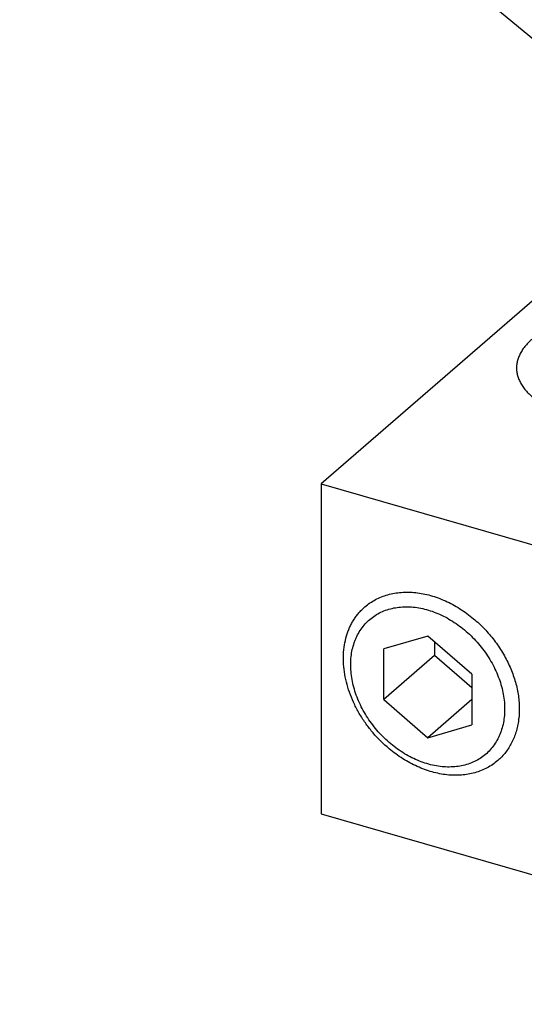
# Model space of a CAD drawing. Units: inches. Extents: x 0 to 34, y -25 to 22.
# Drawn here: x 26.4 to 27.1, y 18.4 to 19.8 of the extents above; entities that cross this region are included whole.
import ezdxf

# ---------------------------------------------------------------- set-up
doc = ezdxf.new("R2010")
doc.units = ezdxf.units.IN
doc.header["$LTSCALE"] = 1.87
doc.header["$MEASUREMENT"] = 0
doc.layers.get('0').update_dxf_attribs({"linetype": 'CONTINUOUS'})
doc.layers.add('INTF_BLANK', color=7, linetype='CONTINUOUS')
doc.styles.get("Standard").update_dxf_attribs({"font": 'txt', "width": 0.8})
doc.dimstyles.get("Standard").update_dxf_attribs({"dimtxt": 0.15625, "dimasz": 0.1875, "dimexe": 0.18, "dimexo": 0.0625, "dimgap": 0.09, "dimtad": 0, "dimtih": 1, "dimtoh": 1, "dimzin": 4, "dimdsep": 46, "dimtxsty": 'STANDARD', "dimblk": '_FILLED', "dimblk1": '_FILLED', "dimblk2": '_FILLED', "dimcen": 0.09, "dimadec": 0, "dimazin": 0, "dimtp": 0.01, "dimtm": 0.01, "dimtfac": 1, "dimtofl": 0, "dimtmove": 0, "dimatfit": 3, "dimldrblk": '_FILLED', "dimfxl": 1, "dimtolj": 1, "dimtzin": 4, "dimarcsym": 0})

# ---------------------------------------------------------------- blocks, each defined once
blk = doc.blocks.new('_FILLED')
at = {"color": 0, "linetype": 'ByBlock'}
blk.add_solid([(0, 0), (-1, 0.1667), (-1, -0.1667)], dxfattribs=at)

msp = doc.modelspace()

# ---------------------------------------------------------------- linework, layer by layer
at = {"layer": 'INTF_BLANK', "color": 7, "linetype": 'Continuous'}
for p, q in [((27.523, 19.7356), (26.8143, 19.1219)), ((26.8143, 19.1219), (26.8143, 18.6616)), ((26.8143, 19.1219), (27.7349, 18.8562)), ((26.963, 18.9095), (26.9016, 18.8918)), ((27.0244, 18.8563), (26.963, 18.9095)), ((26.9725, 18.9013), (26.9725, 18.8823)), ((26.9016, 18.8209), (26.9016, 18.8918)), ((26.9725, 18.8823), (26.9016, 18.8209)), ((27.0244, 18.8374), (26.9725, 18.8823)), ((27.0244, 18.8563), (27.0244, 18.7855)), ((26.9016, 18.8209), (26.963, 18.7678)), ((27.0244, 18.8209), (26.963, 18.7678)), ((26.963, 18.7678), (27.0244, 18.7855)), ((26.8143, 18.6616), (27.7349, 18.3959))]:
    msp.add_line(p, q, dxfattribs=at)
msp.add_arc((26.9801, 18.8069), 0.1108, 352.5117, 353.5243, dxfattribs=at)
for points, knots in [([(27.1084, 19.3234), (27.1065, 19.3218), (27.1031, 19.3186), (27.0984, 19.3134), (27.0946, 19.3081), (27.0915, 19.3026), (27.0891, 19.297), (27.0876, 19.2913), (27.0869, 19.2856), (27.087, 19.2799), (27.088, 19.2742), (27.0897, 19.2685), (27.0923, 19.263), (27.0956, 19.2575), (27.0997, 19.2522), (27.1063, 19.2452), (27.1121, 19.2405), (27.1163, 19.2376)], [0, 0, 0, 0, 0.070708, 0.137835, 0.201583, 0.26229, 0.320487, 0.37683, 0.432072, 0.487024, 0.542509, 0.599325, 0.658186, 0.7197, 0.784354, 0.852497, 1, 1, 1, 1]), ([(26.8753, 18.9502), (26.8776, 18.9522), (26.8824, 18.9559), (26.8902, 18.9606), (26.8985, 18.9644), (26.9074, 18.9674), (26.9166, 18.9695), (26.9263, 18.9707), (26.9362, 18.9709), (26.9464, 18.9703), (26.9567, 18.9687), (26.9707, 18.9654), (26.9846, 18.9603), (26.9981, 18.9536), (27.008, 18.9478), (27.0177, 18.9412), (27.0239, 18.9363), (27.0269, 18.9338)], [0, 0, 0, 0, 0.054486, 0.109274, 0.164653, 0.220884, 0.278194, 0.336769, 0.396747, 0.458216, 0.521218, 0.58575, 0.719092, 0.787789, 0.857625, 0.928446, 1, 1, 1, 1]), ([(26.9093, 18.7523), (26.9012, 18.7591), (26.8899, 18.7702), (26.877, 18.7867), (26.8684, 18.7999), (26.861, 18.8135), (26.8549, 18.8275), (26.8503, 18.8417), (26.8471, 18.856), (26.8454, 18.87), (26.8452, 18.8838), (26.8466, 18.897), (26.8494, 18.9096), (26.8531, 18.9195), (26.8567, 18.9269), (26.8598, 18.9322), (26.8632, 18.9371), (26.8669, 18.9418), (26.8709, 18.9462), (26.8738, 18.9489), (26.8753, 18.9502)], [0, 0, 0, 0, 0.139364, 0.209243, 0.278718, 0.347419, 0.41501, 0.481194, 0.545727, 0.60843, 0.669203, 0.728039, 0.785026, 0.840363, 0.867518, 0.89438, 0.921002, 0.947439, 0.973751, 1, 1, 1, 1]), ([(26.9115, 18.7592), (26.9084, 18.7618), (26.9024, 18.7672), (26.894, 18.776), (26.8862, 18.7854), (26.8769, 18.7985), (26.8692, 18.8125), (26.8633, 18.8271), (26.8587, 18.8415), (26.856, 18.8561), (26.8554, 18.8705), (26.856, 18.8809), (26.8576, 18.8908), (26.8599, 18.8988), (26.8621, 18.9048), (26.8647, 18.9106), (26.8685, 18.9174), (26.8741, 18.9248), (26.8805, 18.9314), (26.8876, 18.9372), (26.8956, 18.9419), (26.9041, 18.9457), (26.9133, 18.9484), (26.9229, 18.95), (26.9328, 18.9506), (26.9431, 18.9501), (26.9572, 18.948), (26.9713, 18.9437), (26.985, 18.9376), (26.9952, 18.9319), (27.0051, 18.9254), (27.0114, 18.9206), (27.0145, 18.918)], [0, 0, 0, 0, 0.035323, 0.070836, 0.106365, 0.141772, 0.211592, 0.245787, 0.279334, 0.344064, 0.375196, 0.405458, 0.434869, 0.463486, 0.477531, 0.491415, 0.51876, 0.545691, 0.57239, 0.599055, 0.625882, 0.653061, 0.680759, 0.709116, 0.738238, 0.768194, 0.799018, 0.863164, 0.896457, 0.930432, 0.964996, 1, 1, 1, 1]), ([(27.0269, 18.9338), (27.0296, 18.9316), (27.0348, 18.927), (27.0447, 18.9172), (27.0538, 18.9066), (27.0619, 18.8953), (27.0675, 18.8866), (27.0725, 18.8776), (27.077, 18.8685), (27.0809, 18.8592), (27.0852, 18.8468), (27.0884, 18.8342), (27.0902, 18.8216), (27.0911, 18.8094), (27.0908, 18.8004), (27.0901, 18.7944)], [0, 0, 0, 0, 0.065284, 0.130901, 0.262312, 0.32786, 0.393086, 0.457837, 0.521972, 0.585359, 0.64788, 0.769848, 0.829198, 0.887367, 1, 1, 1, 1]), ([(27.0145, 18.918), (27.0176, 18.9154), (27.0236, 18.91), (27.032, 18.9012), (27.0397, 18.8919), (27.049, 18.8787), (27.0568, 18.8647), (27.0627, 18.8502), (27.0673, 18.8358), (27.07, 18.8211), (27.0706, 18.8067), (27.07, 18.7964), (27.0683, 18.7864), (27.0661, 18.7785), (27.0638, 18.7724), (27.0612, 18.7667), (27.0574, 18.7599), (27.0519, 18.7524), (27.0455, 18.7458), (27.0383, 18.7401), (27.0304, 18.7353), (27.0218, 18.7316), (27.0127, 18.7289), (27.0031, 18.7272), (26.9931, 18.7267), (26.9829, 18.7272), (26.9687, 18.7293), (26.9546, 18.7336), (26.9409, 18.7397), (26.9307, 18.7453), (26.9209, 18.7518), (26.9146, 18.7567), (26.9115, 18.7592)], [0, 0, 0, 0, 0.035323, 0.070836, 0.106365, 0.141772, 0.211592, 0.245787, 0.279334, 0.344064, 0.375196, 0.405458, 0.434869, 0.463486, 0.477531, 0.491415, 0.51876, 0.545691, 0.57239, 0.599055, 0.625882, 0.653061, 0.680759, 0.709116, 0.738238, 0.768194, 0.799018, 0.863164, 0.896457, 0.930432, 0.964996, 1, 1, 1, 1]), ([(27.0899, 18.7925), (27.0895, 18.7896), (27.0885, 18.784), (27.0864, 18.7759), (27.0837, 18.7681), (27.0803, 18.7606), (27.0763, 18.7537), (27.0718, 18.7472), (27.0666, 18.7412), (27.0629, 18.7376), (27.0609, 18.7359)], [0, 0, 0, 0, 0.132353, 0.262012, 0.389194, 0.514185, 0.637333, 0.759046, 0.879773, 1, 1, 1, 1]), ([(27.0609, 18.7359), (27.0586, 18.7339), (27.0538, 18.7303), (27.046, 18.7255), (27.0377, 18.7217), (27.0288, 18.7187), (27.0196, 18.7166), (27.0099, 18.7154), (27, 18.7152), (26.9898, 18.7158), (26.9795, 18.7174), (26.9655, 18.7208), (26.9516, 18.7259), (26.9381, 18.7325), (26.9282, 18.7384), (26.9185, 18.745), (26.9123, 18.7498), (26.9093, 18.7523)], [0, 0, 0, 0, 0.054486, 0.109275, 0.164653, 0.220884, 0.278195, 0.33677, 0.396747, 0.458216, 0.521219, 0.585751, 0.719093, 0.787789, 0.857626, 0.928446, 1, 1, 1, 1])]:
    msp.add_open_spline(points, degree=3, knots=knots, dxfattribs=at)

# ---------------------------------------------------------------- leaders
at = {"color": 2, "linetype": 'Continuous'}
msp.add_leader([(27.3248, 19.564), (26.1518, 20.5364)], dimstyle='STANDARD', override={"dimtad": 0}, dxfattribs=at)

doc.saveas('drawing.dxf')
